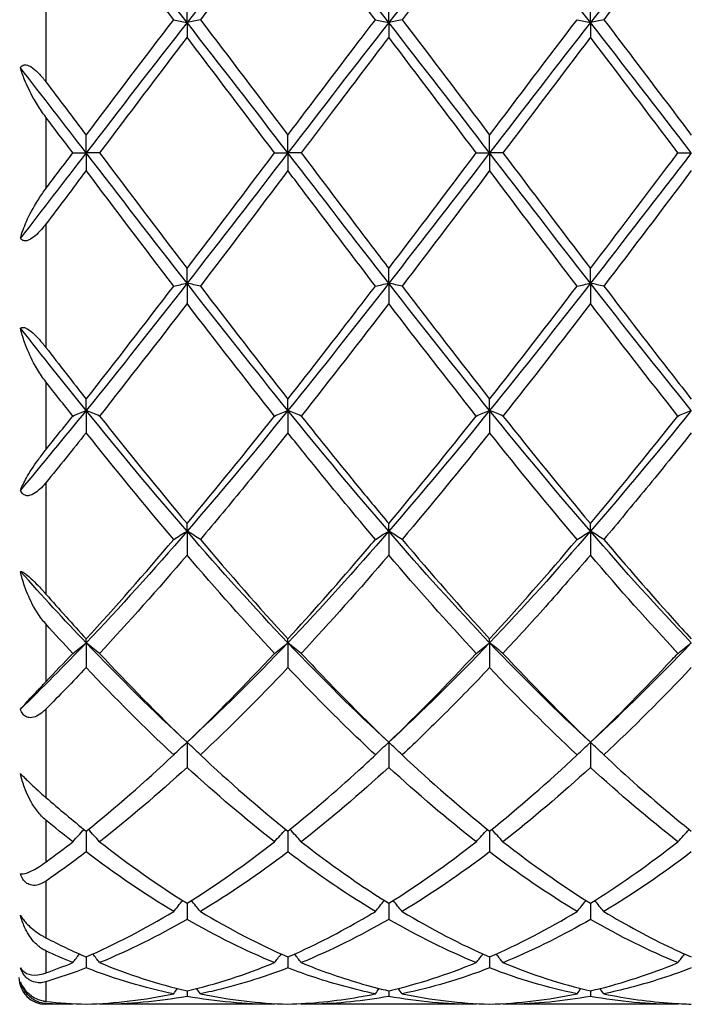
# Model space of a CAD drawing. Units: millimetres. Extents: x 27 to 963, y 27 to 673.
# Drawn here: x 449 to 456, y 475 to 486 of the extents above; entities that cross this region are included whole.
import ezdxf

# ---------------------------------------------------------------- set-up
doc = ezdxf.new("R2010")
doc.units = ezdxf.units.MM
doc.header["$LTSCALE"] = 3.333333
doc.layers.add('Visible (ISO)', color=7, linetype='Continuous', lineweight=25, true_color=0x00003f)
doc.layers.add('Visible Narrow (ISO)', color=7, linetype='Continuous', lineweight=25, true_color=0x00003f)

msp = doc.modelspace()

# ---------------------------------------------------------------- linework, layer by layer
at = {"layer": 'Visible (ISO)'}
for p, q in [((450.489, 486.223), (450.489, 486.449)), ((452.739, 486.223), (452.739, 486.449)), ((454.989, 486.223), (454.989, 486.449)), ((450.489, 486.223), (450.489, 486.058)), ((452.739, 486.223), (452.739, 486.058)), ((454.989, 486.223), (454.989, 486.058)), ((449.364, 484.768), (449.364, 484.966)), ((451.614, 484.768), (451.614, 484.966)), ((453.864, 484.768), (453.864, 484.966)), ((449.215, 484.768), (449.364, 484.768)), ((449.513, 484.768), (449.364, 484.768)), ((449.364, 484.768), (449.364, 484.57)), ((451.465, 484.768), (451.614, 484.768)), ((451.763, 484.768), (451.614, 484.768)), ((451.614, 484.768), (451.614, 484.57)), ((453.715, 484.768), (453.864, 484.768)), ((454.013, 484.768), (453.864, 484.768)), ((453.864, 484.768), (453.864, 484.57)), ((455.965, 484.768), (456.114, 484.768)), ((450.489, 483.313), (450.489, 483.478)), ((452.739, 483.313), (452.739, 483.478)), ((454.989, 483.313), (454.989, 483.478)), ((450.489, 483.313), (450.489, 483.087)), ((452.739, 483.313), (452.739, 483.087)), ((454.989, 483.313), (454.989, 483.087)), ((449.364, 481.894), (449.364, 482.021)), ((451.614, 481.894), (451.614, 482.021)), ((453.864, 481.894), (453.864, 482.021)), ((449.364, 481.894), (449.364, 481.645)), ((451.614, 481.894), (451.614, 481.645)), ((453.864, 481.894), (453.864, 481.645)), ((450.489, 480.546), (450.489, 480.632)), ((450.489, 480.546), (450.489, 480.28)), ((452.739, 480.546), (452.739, 480.632)), ((452.739, 480.546), (452.739, 480.28)), ((454.989, 480.546), (454.989, 480.632)), ((454.989, 480.546), (454.989, 480.28)), ((449.364, 479.302), (449.364, 479.345)), ((451.614, 479.302), (451.614, 479.345)), ((453.864, 479.302), (453.864, 479.345)), ((449.364, 479.302), (449.364, 479.025)), ((451.614, 479.302), (451.614, 479.025)), ((453.864, 479.302), (453.864, 479.025)), ((450.489, 478.192), (450.489, 477.912)), ((452.739, 478.192), (452.739, 477.912)), ((454.989, 478.192), (454.989, 477.912)), ((449.364, 477.2), (449.364, 476.968)), ((451.614, 477.2), (451.614, 476.968)), ((453.864, 477.2), (453.864, 476.968)), ((450.489, 476.395), (450.489, 476.215)), ((452.739, 476.395), (452.739, 476.215)), ((454.989, 476.395), (454.989, 476.215)), ((449.364, 475.796), (449.364, 475.674)), ((451.614, 475.796), (451.614, 475.674)), ((453.864, 475.796), (453.864, 475.674)), ((450.489, 475.418), (450.489, 475.356)), ((452.739, 475.418), (452.739, 475.356)), ((454.989, 475.418), (454.989, 475.356)), ((449.215, 475.268), (448.914, 475.268)), ((451.465, 475.268), (449.513, 475.268)), ((453.715, 475.268), (451.763, 475.268)), ((455.965, 475.268), (454.013, 475.268))]:
    msp.add_line(p, q, dxfattribs=at)
msp.add_arc((448.914, 475.568), 0.3, 180, 270, dxfattribs=at)
for points in [[(450.489, 486.223), (450.114, 486.704), (449.739, 487.179), (449.364, 487.642)], [(451.614, 487.642), (451.239, 487.179), (450.864, 486.704), (450.489, 486.223)], [(452.739, 486.223), (452.364, 486.704), (451.989, 487.179), (451.614, 487.642)], [(453.864, 487.642), (453.489, 487.179), (453.114, 486.704), (452.739, 486.223)], [(454.989, 486.223), (454.614, 486.704), (454.239, 487.179), (453.864, 487.642)], [(456.114, 487.642), (455.739, 487.179), (455.364, 486.704), (454.989, 486.223)], [(450.34, 486.254), (450.015, 486.68), (449.69, 487.101), (449.364, 487.515)], [(451.614, 487.515), (451.288, 487.101), (450.963, 486.68), (450.638, 486.254)], [(456.114, 487.515), (455.789, 487.102), (455.464, 486.681), (455.138, 486.254)], [(449.364, 484.966), (449.69, 485.398), (450.015, 485.829), (450.34, 486.254)], [(450.34, 486.254), (450.388, 486.244), (450.438, 486.233), (450.489, 486.223)], [(450.638, 486.254), (450.589, 486.244), (450.54, 486.233), (450.489, 486.223)], [(450.638, 486.254), (450.963, 485.828), (451.288, 485.398), (451.614, 484.966)], [(452.59, 486.254), (452.638, 486.244), (452.688, 486.233), (452.739, 486.223)], [(452.888, 486.254), (452.839, 486.244), (452.79, 486.233), (452.739, 486.223)], [(452.888, 486.254), (453.214, 485.827), (453.539, 485.397), (453.864, 484.966)], [(453.864, 484.966), (454.189, 485.397), (454.514, 485.828), (454.84, 486.254)], [(454.84, 486.254), (454.888, 486.244), (454.938, 486.233), (454.989, 486.223)], [(455.138, 486.254), (455.089, 486.244), (455.04, 486.233), (454.989, 486.223)], [(450.489, 486.223), (450.114, 485.742), (449.739, 485.255), (449.364, 484.768)], [(451.614, 484.768), (451.239, 485.255), (450.864, 485.742), (450.489, 486.223)], [(452.739, 486.223), (452.364, 485.742), (451.989, 485.255), (451.614, 484.768)], [(453.864, 484.768), (453.489, 485.255), (453.114, 485.742), (452.739, 486.223)], [(454.989, 486.223), (454.614, 485.742), (454.239, 485.255), (453.864, 484.768)], [(456.114, 484.768), (455.739, 485.255), (455.364, 485.742), (454.989, 486.223)], [(450.489, 486.058), (450.164, 485.631), (449.839, 485.2), (449.513, 484.768)], [(451.465, 484.768), (451.139, 485.2), (450.814, 485.631), (450.489, 486.058)], [(453.715, 484.768), (453.389, 485.199), (453.064, 485.631), (452.739, 486.058)], [(454.989, 486.058), (454.664, 485.631), (454.339, 485.2), (454.013, 484.768)], [(455.965, 484.768), (455.64, 485.198), (455.315, 485.63), (454.989, 486.058)], [(449.364, 484.768), (449.119, 485.085), (448.875, 485.402), (448.631, 485.718)], [(448.914, 485.562), (449.064, 485.363), (449.214, 485.165), (449.364, 484.966)], [(449.215, 484.768), (449.114, 484.901), (449.014, 485.034), (448.914, 485.167)], [(449.364, 484.768), (449.119, 484.451), (448.875, 484.134), (448.631, 483.818)], [(448.914, 484.369), (449.014, 484.502), (449.114, 484.635), (449.215, 484.768)], [(450.489, 483.313), (450.114, 483.794), (449.739, 484.281), (449.364, 484.768)], [(449.513, 484.768), (449.839, 484.336), (450.164, 483.905), (450.489, 483.478)], [(451.614, 484.768), (451.239, 484.281), (450.864, 483.794), (450.489, 483.313)], [(450.489, 483.478), (450.814, 483.905), (451.139, 484.336), (451.465, 484.768)], [(452.739, 483.313), (452.364, 483.794), (451.989, 484.281), (451.614, 484.768)], [(453.864, 484.768), (453.489, 484.281), (453.114, 483.794), (452.739, 483.313)], [(452.739, 483.478), (453.065, 483.906), (453.39, 484.337), (453.715, 484.768)], [(454.989, 483.313), (454.614, 483.794), (454.239, 484.281), (453.864, 484.768)], [(454.013, 484.768), (454.338, 484.337), (454.663, 483.906), (454.989, 483.478)], [(456.114, 484.768), (455.739, 484.281), (455.364, 483.794), (454.989, 483.313)], [(449.364, 484.57), (449.214, 484.371), (449.064, 484.173), (448.914, 483.974)], [(450.34, 483.282), (450.015, 483.708), (449.69, 484.138), (449.364, 484.57)], [(451.614, 484.57), (451.288, 484.138), (450.963, 483.707), (450.638, 483.282)], [(453.864, 484.57), (453.539, 484.139), (453.214, 483.709), (452.888, 483.282)], [(454.84, 483.282), (454.513, 483.709), (454.188, 484.14), (453.864, 484.57)], [(456.114, 484.57), (455.788, 484.138), (455.463, 483.708), (455.138, 483.282)], [(450.489, 483.313), (450.114, 482.832), (449.739, 482.357), (449.364, 481.894)], [(449.364, 482.021), (449.69, 482.435), (450.015, 482.856), (450.34, 483.282)], [(450.34, 483.282), (450.388, 483.292), (450.438, 483.303), (450.489, 483.313)], [(450.638, 483.282), (450.589, 483.292), (450.54, 483.303), (450.489, 483.313)], [(451.614, 481.894), (451.239, 482.357), (450.864, 482.832), (450.489, 483.313)], [(450.638, 483.282), (450.963, 482.856), (451.288, 482.435), (451.614, 482.021)], [(452.739, 483.313), (452.364, 482.832), (451.989, 482.357), (451.614, 481.894)], [(452.59, 483.282), (452.638, 483.292), (452.688, 483.303), (452.739, 483.313)], [(452.888, 483.282), (452.839, 483.292), (452.79, 483.303), (452.739, 483.313)], [(453.864, 481.894), (453.489, 482.357), (453.114, 482.832), (452.739, 483.313)], [(452.888, 483.282), (453.214, 482.855), (453.539, 482.434), (453.864, 482.021)], [(454.989, 483.313), (454.614, 482.832), (454.239, 482.357), (453.864, 481.894)], [(453.864, 482.021), (454.189, 482.434), (454.514, 482.855), (454.84, 483.282)], [(454.84, 483.282), (454.888, 483.292), (454.938, 483.303), (454.989, 483.313)], [(455.138, 483.282), (455.089, 483.292), (455.04, 483.303), (454.989, 483.313)], [(456.114, 481.894), (455.739, 482.357), (455.364, 482.832), (454.989, 483.313)], [(450.489, 483.087), (450.163, 482.662), (449.838, 482.243), (449.513, 481.832)], [(451.465, 481.832), (451.139, 482.243), (450.814, 482.663), (450.489, 483.087)], [(452.739, 483.087), (452.414, 482.663), (452.089, 482.244), (451.763, 481.832)], [(453.715, 481.832), (453.389, 482.243), (453.064, 482.662), (452.739, 483.087)], [(454.989, 483.087), (454.663, 482.661), (454.338, 482.242), (454.013, 481.832)], [(455.965, 481.832), (455.64, 482.242), (455.315, 482.661), (454.989, 483.087)], [(449.364, 481.894), (449.119, 482.196), (448.875, 482.503), (448.631, 482.813)], [(448.914, 482.598), (449.064, 482.404), (449.214, 482.211), (449.364, 482.021)], [(449.215, 481.832), (449.114, 481.959), (449.014, 482.086), (448.914, 482.214)], [(449.364, 481.894), (449.119, 481.593), (448.875, 481.296), (448.631, 481.006)], [(449.215, 481.832), (449.263, 481.853), (449.313, 481.874), (449.364, 481.894)], [(449.513, 481.832), (449.464, 481.853), (449.415, 481.874), (449.364, 481.894)], [(450.489, 480.546), (450.114, 480.98), (449.739, 481.431), (449.364, 481.894)], [(451.614, 481.894), (451.239, 481.431), (450.864, 480.98), (450.489, 480.546)], [(451.465, 481.832), (451.513, 481.853), (451.563, 481.874), (451.614, 481.894)], [(451.763, 481.832), (451.714, 481.853), (451.665, 481.874), (451.614, 481.894)], [(452.739, 480.546), (452.364, 480.98), (451.989, 481.431), (451.614, 481.894)], [(453.864, 481.894), (453.489, 481.431), (453.114, 480.98), (452.739, 480.546)], [(453.715, 481.832), (453.763, 481.853), (453.813, 481.874), (453.864, 481.894)], [(454.013, 481.832), (453.964, 481.853), (453.915, 481.874), (453.864, 481.894)], [(454.989, 480.546), (454.614, 480.98), (454.239, 481.431), (453.864, 481.894)], [(456.114, 481.894), (455.739, 481.431), (455.364, 480.98), (454.989, 480.546)], [(455.965, 481.832), (456.013, 481.853), (456.063, 481.874), (456.114, 481.894)], [(448.914, 481.456), (449.014, 481.58), (449.114, 481.706), (449.215, 481.832)], [(449.513, 481.832), (449.839, 481.421), (450.164, 481.02), (450.489, 480.632)], [(450.489, 480.632), (450.814, 481.021), (451.139, 481.422), (451.465, 481.832)], [(452.739, 480.632), (453.065, 481.022), (453.39, 481.423), (453.715, 481.832)], [(454.013, 481.832), (454.338, 481.422), (454.663, 481.021), (454.989, 480.632)], [(449.364, 481.645), (449.214, 481.457), (449.064, 481.271), (448.914, 481.088)], [(450.34, 480.455), (450.015, 480.839), (449.69, 481.237), (449.364, 481.645)], [(453.864, 481.645), (453.538, 481.237), (453.213, 480.839), (452.888, 480.455)], [(454.84, 480.455), (454.513, 480.841), (454.188, 481.238), (453.864, 481.645)], [(450.489, 480.546), (450.114, 480.112), (449.739, 479.696), (449.364, 479.302)], [(450.34, 480.455), (450.388, 480.486), (450.438, 480.516), (450.489, 480.546)], [(450.638, 480.455), (450.589, 480.486), (450.54, 480.516), (450.489, 480.546)], [(451.614, 479.302), (451.239, 479.696), (450.864, 480.112), (450.489, 480.546)], [(452.739, 480.546), (452.364, 480.112), (451.989, 479.696), (451.614, 479.302)], [(452.59, 480.455), (452.638, 480.486), (452.688, 480.516), (452.739, 480.546)], [(452.888, 480.455), (452.839, 480.486), (452.79, 480.516), (452.739, 480.546)], [(453.864, 479.302), (453.489, 479.696), (453.114, 480.112), (452.739, 480.546)], [(454.989, 480.546), (454.614, 480.112), (454.239, 479.696), (453.864, 479.302)], [(454.84, 480.455), (454.888, 480.486), (454.938, 480.516), (454.989, 480.546)], [(455.138, 480.455), (455.089, 480.486), (455.04, 480.516), (454.989, 480.546)], [(456.114, 479.302), (455.739, 479.696), (455.364, 480.112), (454.989, 480.546)], [(449.364, 479.345), (449.69, 479.7), (450.015, 480.071), (450.34, 480.455)], [(450.638, 480.455), (450.963, 480.071), (451.288, 479.7), (451.614, 479.345)], [(452.888, 480.455), (453.214, 480.07), (453.539, 479.699), (453.864, 479.345)], [(453.864, 479.345), (454.189, 479.7), (454.514, 480.07), (454.84, 480.455)], [(450.489, 480.28), (450.164, 479.9), (449.839, 479.534), (449.513, 479.184)], [(451.465, 479.184), (451.139, 479.534), (450.814, 479.9), (450.489, 480.28)], [(452.739, 480.28), (452.413, 479.899), (452.088, 479.533), (451.763, 479.184)], [(453.715, 479.184), (453.389, 479.533), (453.064, 479.899), (452.739, 480.28)], [(455.965, 479.184), (455.64, 479.532), (455.315, 479.898), (454.989, 480.28)], [(449.364, 479.302), (449.119, 479.558), (448.875, 479.824), (448.631, 480.099)], [(448.914, 479.846), (449.064, 479.675), (449.214, 479.509), (449.364, 479.345)], [(449.215, 479.184), (449.114, 479.292), (449.014, 479.401), (448.914, 479.512)], [(449.364, 479.302), (449.119, 479.045), (448.875, 478.798), (448.631, 478.562)], [(449.215, 479.184), (449.263, 479.224), (449.313, 479.263), (449.364, 479.302)], [(449.513, 479.184), (449.464, 479.224), (449.415, 479.263), (449.364, 479.302)], [(450.489, 478.192), (450.114, 478.536), (449.739, 478.908), (449.364, 479.302)], [(451.614, 479.302), (451.239, 478.908), (450.864, 478.536), (450.489, 478.192)], [(451.465, 479.184), (451.513, 479.224), (451.563, 479.263), (451.614, 479.302)], [(451.763, 479.184), (451.714, 479.224), (451.665, 479.263), (451.614, 479.302)], [(452.739, 478.192), (452.364, 478.536), (451.989, 478.908), (451.614, 479.302)], [(453.864, 479.302), (453.489, 478.908), (453.114, 478.536), (452.739, 478.192)], [(453.715, 479.184), (453.763, 479.224), (453.813, 479.263), (453.864, 479.302)], [(454.013, 479.184), (453.964, 479.224), (453.915, 479.263), (453.864, 479.302)], [(454.989, 478.192), (454.614, 478.536), (454.239, 478.908), (453.864, 479.302)], [(456.114, 479.302), (455.739, 478.908), (455.364, 478.536), (454.989, 478.192)], [(455.965, 479.184), (456.013, 479.224), (456.063, 479.263), (456.114, 479.302)], [(448.914, 478.866), (449.014, 478.971), (449.114, 479.077), (449.215, 479.184)], [(449.513, 479.184), (449.839, 478.834), (450.164, 478.503), (450.489, 478.192)], [(450.489, 478.192), (450.814, 478.503), (451.139, 478.834), (451.465, 479.184)], [(452.739, 478.192), (453.065, 478.504), (453.39, 478.836), (453.715, 479.184)], [(454.013, 479.184), (454.338, 478.835), (454.663, 478.504), (454.989, 478.192)], [(449.364, 479.025), (449.214, 478.867), (449.064, 478.712), (448.914, 478.561)], [(450.34, 478.051), (450.015, 478.355), (449.69, 478.681), (449.364, 479.025)], [(451.614, 479.025), (451.288, 478.681), (450.963, 478.355), (450.638, 478.051)], [(454.84, 478.051), (454.513, 478.356), (454.188, 478.682), (453.864, 479.025)], [(456.114, 479.025), (455.789, 478.682), (455.464, 478.356), (455.138, 478.051)], [(450.34, 478.051), (450.388, 478.098), (450.438, 478.145), (450.489, 478.192)], [(450.638, 478.051), (450.589, 478.098), (450.54, 478.145), (450.489, 478.192)], [(452.59, 478.051), (452.638, 478.098), (452.688, 478.145), (452.739, 478.192)], [(452.888, 478.051), (452.839, 478.098), (452.79, 478.145), (452.739, 478.192)], [(454.84, 478.051), (454.888, 478.098), (454.938, 478.145), (454.989, 478.192)], [(455.138, 478.051), (455.089, 478.098), (455.04, 478.145), (454.989, 478.192)], [(449.364, 477.2), (449.69, 477.462), (450.015, 477.746), (450.34, 478.051)], [(450.638, 478.051), (450.963, 477.746), (451.288, 477.462), (451.614, 477.2)], [(452.888, 478.051), (453.214, 477.745), (453.539, 477.461), (453.864, 477.2)], [(453.864, 477.2), (454.189, 477.461), (454.514, 477.745), (454.84, 478.051)], [(450.489, 477.912), (450.164, 477.614), (449.839, 477.336), (449.513, 477.082)], [(451.465, 477.082), (451.139, 477.336), (450.814, 477.614), (450.489, 477.912)], [(452.739, 477.912), (452.413, 477.613), (452.088, 477.336), (451.763, 477.082)], [(453.715, 477.082), (453.389, 477.336), (453.064, 477.613), (452.739, 477.912)], [(454.989, 477.912), (454.664, 477.614), (454.339, 477.336), (454.013, 477.082)], [(455.965, 477.082), (455.64, 477.335), (455.315, 477.612), (454.989, 477.912)], [(448.914, 477.576), (449.064, 477.446), (449.214, 477.321), (449.364, 477.2)], [(449.215, 477.082), (449.114, 477.161), (449.014, 477.241), (448.914, 477.324)], [(449.215, 477.082), (449.256, 477.128), (449.298, 477.174), (449.34, 477.219)], [(449.513, 477.082), (449.472, 477.128), (449.43, 477.174), (449.387, 477.219)], [(451.465, 477.082), (451.506, 477.128), (451.548, 477.174), (451.59, 477.219)], [(451.763, 477.082), (451.722, 477.128), (451.68, 477.174), (451.637, 477.219)], [(453.715, 477.082), (453.756, 477.128), (453.798, 477.174), (453.84, 477.219)], [(454.013, 477.082), (453.972, 477.128), (453.93, 477.174), (453.887, 477.219)], [(455.965, 477.082), (456.006, 477.128), (456.048, 477.174), (456.09, 477.219)], [(448.914, 476.855), (449.014, 476.928), (449.114, 477.004), (449.215, 477.082)], [(449.513, 477.082), (449.839, 476.828), (450.164, 476.599), (450.489, 476.395)], [(450.489, 476.395), (450.814, 476.599), (451.139, 476.828), (451.465, 477.082)], [(452.739, 476.395), (453.065, 476.599), (453.39, 476.829), (453.715, 477.082)], [(454.013, 477.082), (454.338, 476.829), (454.663, 476.599), (454.989, 476.395)], [(449.364, 476.968), (449.214, 476.854), (449.064, 476.746), (448.914, 476.643)], [(450.34, 476.304), (450.015, 476.499), (449.69, 476.721), (449.364, 476.968)], [(451.614, 476.968), (451.288, 476.721), (450.963, 476.499), (450.638, 476.304)], [(453.864, 476.968), (453.539, 476.722), (453.214, 476.5), (452.888, 476.304)], [(454.84, 476.304), (454.513, 476.5), (454.188, 476.722), (453.864, 476.968)], [(456.114, 476.968), (455.788, 476.721), (455.463, 476.499), (455.138, 476.304)], [(450.34, 476.304), (450.373, 476.344), (450.406, 476.385), (450.441, 476.426)], [(450.638, 476.304), (450.605, 476.344), (450.571, 476.385), (450.537, 476.426)], [(452.59, 476.304), (452.623, 476.344), (452.656, 476.385), (452.691, 476.426)], [(452.888, 476.304), (452.855, 476.344), (452.821, 476.385), (452.787, 476.426)], [(454.84, 476.304), (454.873, 476.344), (454.906, 476.385), (454.941, 476.426)], [(455.138, 476.304), (455.105, 476.344), (455.071, 476.385), (455.037, 476.426)], [(449.364, 475.796), (449.689, 475.938), (450.014, 476.108), (450.34, 476.304)], [(450.638, 476.304), (450.963, 476.108), (451.288, 475.938), (451.614, 475.796)], [(452.888, 476.304), (453.214, 476.107), (453.539, 475.938), (453.864, 475.796)], [(453.864, 475.796), (454.189, 475.938), (454.514, 476.107), (454.84, 476.304)], [(450.489, 476.215), (450.163, 476.028), (449.838, 475.866), (449.513, 475.733)], [(451.465, 475.733), (451.139, 475.867), (450.814, 476.028), (450.489, 476.215)], [(452.739, 476.215), (452.413, 476.028), (452.088, 475.866), (451.763, 475.733)], [(453.715, 475.733), (453.389, 475.866), (453.064, 476.028), (452.739, 476.215)], [(455.965, 475.733), (455.64, 475.866), (455.315, 476.027), (454.989, 476.215)], [(448.914, 476.01), (449.064, 475.933), (449.214, 475.861), (449.364, 475.796)], [(449.215, 475.733), (449.114, 475.774), (449.014, 475.818), (448.914, 475.864)], [(449.215, 475.733), (449.239, 475.765), (449.264, 475.797), (449.289, 475.829)], [(449.513, 475.733), (449.488, 475.765), (449.464, 475.797), (449.439, 475.829)], [(451.465, 475.733), (451.489, 475.765), (451.514, 475.797), (451.539, 475.829)], [(451.763, 475.733), (451.738, 475.765), (451.714, 475.797), (451.689, 475.829)], [(453.715, 475.733), (453.739, 475.765), (453.764, 475.797), (453.789, 475.829)], [(454.013, 475.733), (453.988, 475.765), (453.964, 475.797), (453.939, 475.829)], [(455.965, 475.733), (455.989, 475.765), (456.014, 475.797), (456.039, 475.829)], [(448.914, 475.618), (449.014, 475.654), (449.114, 475.692), (449.215, 475.733)], [(449.513, 475.733), (449.839, 475.599), (450.164, 475.494), (450.489, 475.418)], [(450.489, 475.418), (450.814, 475.494), (451.139, 475.6), (451.465, 475.733)], [(452.739, 475.418), (453.065, 475.495), (453.39, 475.6), (453.715, 475.733)], [(454.013, 475.733), (454.338, 475.6), (454.663, 475.494), (454.989, 475.418)], [(449.364, 475.674), (449.214, 475.616), (449.064, 475.565), (448.914, 475.519)], [(450.34, 475.385), (450.015, 475.452), (449.69, 475.549), (449.364, 475.674)], [(453.864, 475.674), (453.539, 475.549), (453.214, 475.453), (452.888, 475.385)], [(454.84, 475.385), (454.513, 475.453), (454.188, 475.549), (453.864, 475.674)], [(449.364, 475.27), (449.69, 475.279), (450.015, 475.318), (450.34, 475.385)], [(450.34, 475.385), (450.354, 475.405), (450.368, 475.424), (450.383, 475.444)], [(450.638, 475.385), (450.624, 475.405), (450.609, 475.424), (450.595, 475.444)], [(450.638, 475.385), (450.963, 475.318), (451.288, 475.279), (451.614, 475.27)], [(452.59, 475.385), (452.604, 475.405), (452.618, 475.424), (452.633, 475.444)], [(452.888, 475.385), (452.874, 475.405), (452.859, 475.424), (452.845, 475.444)], [(452.888, 475.385), (453.214, 475.317), (453.539, 475.279), (453.864, 475.27)], [(453.864, 475.27), (454.189, 475.279), (454.514, 475.317), (454.84, 475.385)], [(454.84, 475.385), (454.854, 475.405), (454.868, 475.424), (454.883, 475.444)], [(455.138, 475.385), (455.124, 475.405), (455.109, 475.424), (455.095, 475.444)], [(448.914, 475.301), (449.064, 475.285), (449.214, 475.274), (449.364, 475.27)], [(449.215, 475.268), (449.114, 475.268), (449.014, 475.271), (448.914, 475.276)], [(449.215, 475.268), (449.216, 475.271), (449.218, 475.273), (449.22, 475.276)], [(449.513, 475.268), (449.511, 475.271), (449.509, 475.273), (449.507, 475.276)], [(450.489, 475.356), (450.164, 475.298), (449.839, 475.268), (449.513, 475.268)], [(451.465, 475.268), (451.139, 475.268), (450.814, 475.298), (450.489, 475.356)], [(451.465, 475.268), (451.466, 475.271), (451.468, 475.273), (451.47, 475.276)], [(451.763, 475.268), (451.761, 475.271), (451.759, 475.273), (451.757, 475.276)], [(453.715, 475.268), (453.389, 475.268), (453.064, 475.297), (452.739, 475.356)], [(453.715, 475.268), (453.716, 475.271), (453.718, 475.273), (453.72, 475.276)], [(454.013, 475.268), (454.011, 475.271), (454.009, 475.273), (454.007, 475.276)], [(455.965, 475.268), (455.64, 475.268), (455.315, 475.297), (454.989, 475.356)], [(455.965, 475.268), (455.966, 475.271), (455.968, 475.273), (455.97, 475.276)]]:
    msp.add_open_spline(points, degree=3, dxfattribs=at)
for points, knots in [([(452.59, 486.254), (452.366, 486.547), (452.142, 486.839), (451.816, 487.257), (451.715, 487.387), (451.614, 487.515)], [49.3664715, 49.3664715, 49.3664715, 49.3664715, 49.4784063, 49.4784063, 49.5288477, 49.5288477, 49.5288477, 49.5288477]), ([(453.864, 487.515), (453.657, 487.253), (453.451, 486.987), (453.125, 486.564), (453.006, 486.409), (452.888, 486.254)], [2.2289865, 2.2289865, 2.2289865, 2.2289865, 2.3322703, 2.3322703, 2.3913657, 2.3913657, 2.3913657, 2.3913657]), ([(451.614, 484.966), (451.877, 485.316), (452.142, 485.665), (452.468, 486.094), (452.529, 486.174), (452.59, 486.254)], [0.4510032, 0.4510032, 0.4510032, 0.4510032, 0.5830676, 0.5830676, 0.6134927, 0.6134927, 0.6134927, 0.6134927]), ([(455.138, 486.254), (455.391, 485.922), (455.645, 485.587), (455.971, 485.156), (456.042, 485.061), (456.114, 484.966)], [1.0393231, 1.0393231, 1.0393231, 1.0393231, 1.1661352, 1.1661352, 1.2017941, 1.2017941, 1.2017941, 1.2017941]), ([(452.739, 486.058), (452.532, 485.787), (452.326, 485.514), (452, 485.082), (451.881, 484.925), (451.763, 484.768)], [2.2289865, 2.2289865, 2.2289865, 2.2289865, 2.3322703, 2.3322703, 2.3913923, 2.3913923, 2.3913923, 2.3913923]), ([(448.631, 485.718), (448.638, 485.73), (448.647, 485.74), (448.67, 485.75), (448.682, 485.751), (448.713, 485.746), (448.732, 485.738), (448.774, 485.712), (448.8, 485.69), (448.847, 485.643), (448.865, 485.622), (448.886, 485.597), (448.889, 485.594), (448.898, 485.582), (448.905, 485.574), (448.912, 485.565), (448.912, 485.564), (448.913, 485.563), (448.913, 485.563), (448.914, 485.562), (448.914, 485.562), (448.914, 485.562), (448.914, 485.562), (448.914, 485.562)], [0, 0, 0, 0, 0.00693991, 0.00693991, 0.01310866, 0.01310866, 0.02070636, 0.02070636, 0.03067251, 0.03067251, 0.03751596, 0.03751596, 0.03868643, 0.03868643, 0.04123234, 0.04123234, 0.04149547, 0.04149547, 0.04154368, 0.04154368, 0.04156577, 0.04156577, 0.04158255, 0.04158255, 0.04158255, 0.04158255]), ([(448.914, 485.167), (448.914, 485.167), (448.914, 485.167), (448.914, 485.167), (448.913, 485.167), (448.913, 485.168), (448.913, 485.168), (448.897, 485.189), (448.881, 485.211), (448.834, 485.28), (448.805, 485.329), (448.738, 485.446), (448.704, 485.517), (448.658, 485.63), (448.642, 485.676), (448.631, 485.718)], [0.0000014, 0.0000014, 0.0000014, 0.0000014, 0.00002483, 0.00002483, 0.00005952, 0.00005952, 0.00014297, 0.00014297, 0.00819484, 0.00819484, 0.02531116, 0.02531116, 0.05042134, 0.05042134, 0.06742679, 0.06742679, 0.06742679, 0.06742679]), ([(451.763, 484.768), (451.977, 484.484), (452.191, 484.2), (452.517, 483.769), (452.628, 483.623), (452.739, 483.478)], [0.4759133, 0.4759133, 0.4759133, 0.4759133, 0.5830676, 0.5830676, 0.6383331, 0.6383331, 0.6383331, 0.6383331]), ([(454.989, 483.478), (455.292, 483.876), (455.595, 484.278), (455.921, 484.71), (455.943, 484.739), (455.965, 484.768)], [1.0143993, 1.0143993, 1.0143993, 1.0143993, 1.1661352, 1.1661352, 1.1769756, 1.1769756, 1.1769756, 1.1769756]), ([(452.59, 483.282), (452.366, 483.575), (452.142, 483.871), (451.816, 484.302), (451.715, 484.436), (451.614, 484.57)], [49.3664715, 49.3664715, 49.3664715, 49.3664715, 49.4784063, 49.4784063, 49.5288477, 49.5288477, 49.5288477, 49.5288477]), ([(448.631, 483.818), (448.646, 483.876), (448.67, 483.939), (448.732, 484.079), (448.775, 484.16), (448.85, 484.279), (448.878, 484.321), (448.908, 484.361), (448.908, 484.362), (448.91, 484.365), (448.912, 484.366), (448.913, 484.368), (448.913, 484.369), (448.913, 484.369), (448.914, 484.369), (448.914, 484.369), (448.914, 484.369), (448.914, 484.369), (448.914, 484.369), (448.914, 484.369)], [0, 0, 0, 0, 0.02308966, 0.02308966, 0.05123475, 0.05123475, 0.06606197, 0.06606197, 0.06639521, 0.06639521, 0.06704916, 0.06704916, 0.06712987, 0.06712987, 0.06716384, 0.06716384, 0.06718039, 0.06718039, 0.06718917, 0.06718917, 0.06718917, 0.06718917]), ([(448.914, 483.974), (448.914, 483.974), (448.914, 483.974), (448.914, 483.974), (448.914, 483.974), (448.913, 483.974), (448.913, 483.973), (448.912, 483.972), (448.911, 483.97), (448.9, 483.956), (448.89, 483.944), (448.859, 483.906), (448.836, 483.881), (448.789, 483.837), (448.765, 483.818), (448.724, 483.795), (448.707, 483.788), (448.679, 483.785), (448.668, 483.787), (448.646, 483.797), (448.638, 483.806), (448.631, 483.818)], [0.00000642, 0.00000642, 0.00000642, 0.00000642, 0.00002425, 0.00002425, 0.00005575, 0.00005575, 0.00012095, 0.00012095, 0.00073886, 0.00073886, 0.00534684, 0.00534684, 0.01567376, 0.01567376, 0.02562319, 0.02562319, 0.03267508, 0.03267508, 0.03841414, 0.03841414, 0.04518146, 0.04518146, 0.04518146, 0.04518146]), ([(451.614, 482.021), (451.877, 482.356), (452.142, 482.697), (452.468, 483.122), (452.529, 483.202), (452.59, 483.282)], [0.4510032, 0.4510032, 0.4510032, 0.4510032, 0.5830676, 0.5830676, 0.6134927, 0.6134927, 0.6134927, 0.6134927]), ([(455.138, 483.282), (455.391, 482.95), (455.645, 482.621), (455.971, 482.203), (456.042, 482.112), (456.114, 482.021)], [1.0393231, 1.0393231, 1.0393231, 1.0393231, 1.1661352, 1.1661352, 1.2017941, 1.2017941, 1.2017941, 1.2017941]), ([(448.631, 482.813), (448.638, 482.819), (448.647, 482.822), (448.67, 482.821), (448.682, 482.817), (448.713, 482.802), (448.732, 482.789), (448.774, 482.755), (448.8, 482.73), (448.847, 482.679), (448.865, 482.658), (448.886, 482.633), (448.889, 482.629), (448.898, 482.617), (448.905, 482.609), (448.912, 482.6), (448.912, 482.599), (448.913, 482.598), (448.913, 482.598), (448.914, 482.598), (448.914, 482.598), (448.914, 482.598), (448.914, 482.598), (448.914, 482.598)], [0, 0, 0, 0, 0.00693991, 0.00693991, 0.01310866, 0.01310866, 0.02070636, 0.02070636, 0.03067251, 0.03067251, 0.03751596, 0.03751596, 0.03868643, 0.03868643, 0.04123234, 0.04123234, 0.04149547, 0.04149547, 0.04154368, 0.04154368, 0.04156577, 0.04156577, 0.04158255, 0.04158255, 0.04158255, 0.04158255]), ([(448.914, 482.214), (448.914, 482.214), (448.914, 482.214), (448.914, 482.215), (448.913, 482.215), (448.913, 482.215), (448.913, 482.215), (448.897, 482.236), (448.881, 482.258), (448.834, 482.327), (448.805, 482.376), (448.738, 482.501), (448.704, 482.579), (448.658, 482.708), (448.642, 482.761), (448.631, 482.813)], [0.0000014, 0.0000014, 0.0000014, 0.0000014, 0.00002483, 0.00002483, 0.00005981, 0.00005981, 0.00014399, 0.00014399, 0.00819776, 0.00819776, 0.02531673, 0.02531673, 0.05042285, 0.05042285, 0.0674267, 0.0674267, 0.0674267, 0.0674267]), ([(451.763, 481.832), (451.977, 481.562), (452.191, 481.296), (452.517, 480.898), (452.628, 480.765), (452.739, 480.632)], [0.4759133, 0.4759133, 0.4759133, 0.4759133, 0.5830676, 0.5830676, 0.6383331, 0.6383331, 0.6383331, 0.6383331]), ([(454.989, 480.632), (455.292, 480.994), (455.595, 481.367), (455.921, 481.778), (455.943, 481.805), (455.965, 481.832)], [1.0143993, 1.0143993, 1.0143993, 1.0143993, 1.1661352, 1.1661352, 1.1769756, 1.1769756, 1.1769756, 1.1769756]), ([(451.614, 481.645), (451.455, 481.446), (451.296, 481.25), (450.971, 480.852), (450.804, 480.652), (450.638, 480.455)], [2.040138, 2.040138, 2.040138, 2.040138, 2.1193441, 2.1193441, 2.2024116, 2.2024116, 2.2024116, 2.2024116]), ([(452.59, 480.455), (452.366, 480.72), (452.142, 480.991), (451.816, 481.393), (451.715, 481.518), (451.614, 481.645)], [49.3664715, 49.3664715, 49.3664715, 49.3664715, 49.4784063, 49.4784063, 49.5288477, 49.5288477, 49.5288477, 49.5288477]), ([(456.114, 481.645), (455.947, 481.435), (455.779, 481.228), (455.453, 480.831), (455.295, 480.641), (455.138, 480.455)], [1.6655618, 1.6655618, 1.6655618, 1.6655618, 1.7492027, 1.7492027, 1.8279574, 1.8279574, 1.8279574, 1.8279574]), ([(448.631, 481.006), (448.646, 481.045), (448.67, 481.092), (448.732, 481.202), (448.775, 481.269), (448.85, 481.373), (448.878, 481.41), (448.908, 481.448), (448.908, 481.449), (448.91, 481.451), (448.912, 481.453), (448.913, 481.455), (448.913, 481.455), (448.913, 481.455), (448.914, 481.455), (448.914, 481.456), (448.914, 481.456), (448.914, 481.456), (448.914, 481.456), (448.914, 481.456)], [0, 0, 0, 0, 0.02308966, 0.02308966, 0.05123475, 0.05123475, 0.06606197, 0.06606197, 0.06639521, 0.06639521, 0.06704916, 0.06704916, 0.06712987, 0.06712987, 0.06716384, 0.06716384, 0.06718039, 0.06718039, 0.06718917, 0.06718917, 0.06718917, 0.06718917]), ([(448.914, 481.088), (448.914, 481.088), (448.914, 481.088), (448.914, 481.087), (448.914, 481.087), (448.913, 481.087), (448.913, 481.087), (448.912, 481.085), (448.911, 481.084), (448.9, 481.071), (448.89, 481.06), (448.859, 481.026), (448.836, 481.004), (448.789, 480.969), (448.765, 480.955), (448.724, 480.943), (448.707, 480.941), (448.679, 480.948), (448.668, 480.954), (448.646, 480.974), (448.638, 480.989), (448.631, 481.006)], [0.00000642, 0.00000642, 0.00000642, 0.00000642, 0.00002425, 0.00002425, 0.00005548, 0.00005548, 0.00012019, 0.00012019, 0.00071493, 0.00071493, 0.00535788, 0.00535788, 0.0156888, 0.0156888, 0.02563448, 0.02563448, 0.03268328, 0.03268328, 0.0384218, 0.0384218, 0.04518135, 0.04518135, 0.04518135, 0.04518135]), ([(451.614, 479.345), (451.877, 479.633), (452.142, 479.931), (452.468, 480.311), (452.529, 480.383), (452.59, 480.455)], [0.4510032, 0.4510032, 0.4510032, 0.4510032, 0.5830676, 0.5830676, 0.6134927, 0.6134927, 0.6134927, 0.6134927]), ([(455.138, 480.455), (455.391, 480.156), (455.645, 479.864), (455.971, 479.502), (456.042, 479.423), (456.114, 479.345)], [1.0393231, 1.0393231, 1.0393231, 1.0393231, 1.1661352, 1.1661352, 1.2017941, 1.2017941, 1.2017941, 1.2017941]), ([(454.989, 480.28), (454.822, 480.084), (454.654, 479.892), (454.328, 479.526), (454.171, 479.353), (454.013, 479.184)], [1.6655618, 1.6655618, 1.6655618, 1.6655618, 1.7492027, 1.7492027, 1.8279255, 1.8279255, 1.8279255, 1.8279255]), ([(448.914, 479.512), (448.914, 479.512), (448.914, 479.512), (448.914, 479.512), (448.913, 479.512), (448.913, 479.512), (448.913, 479.512), (448.897, 479.531), (448.881, 479.55), (448.834, 479.612), (448.805, 479.658), (448.738, 479.778), (448.704, 479.855), (448.658, 479.988), (448.642, 480.043), (448.631, 480.099)], [0.0000014, 0.0000014, 0.0000014, 0.0000014, 0.00002483, 0.00002483, 0.00005952, 0.00005952, 0.00014297, 0.00014297, 0.00819482, 0.00819482, 0.0253111, 0.0253111, 0.05042121, 0.05042121, 0.06742662, 0.06742662, 0.06742662, 0.06742662]), ([(448.631, 480.099), (448.638, 480.098), (448.647, 480.095), (448.67, 480.082), (448.682, 480.074), (448.713, 480.05), (448.732, 480.034), (448.774, 479.995), (448.8, 479.969), (448.847, 479.92), (448.865, 479.9), (448.886, 479.877), (448.889, 479.874), (448.898, 479.863), (448.905, 479.856), (448.912, 479.848), (448.912, 479.847), (448.913, 479.847), (448.913, 479.846), (448.914, 479.846), (448.914, 479.846), (448.914, 479.846), (448.914, 479.846), (448.914, 479.846)], [0, 0, 0, 0, 0.00693991, 0.00693991, 0.01310866, 0.01310866, 0.02070636, 0.02070636, 0.03067251, 0.03067251, 0.03751596, 0.03751596, 0.03868643, 0.03868643, 0.04123234, 0.04123234, 0.04149547, 0.04149547, 0.04154368, 0.04154368, 0.04156577, 0.04156577, 0.04158255, 0.04158255, 0.04158255, 0.04158255]), ([(451.763, 479.184), (451.977, 478.954), (452.191, 478.732), (452.517, 478.406), (452.628, 478.298), (452.739, 478.192)], [0.4759133, 0.4759133, 0.4759133, 0.4759133, 0.5830676, 0.5830676, 0.6383331, 0.6383331, 0.6383331, 0.6383331]), ([(454.989, 478.192), (455.292, 478.482), (455.595, 478.79), (455.921, 479.138), (455.943, 479.161), (455.965, 479.184)], [1.0143993, 1.0143993, 1.0143993, 1.0143993, 1.1661352, 1.1661352, 1.1769756, 1.1769756, 1.1769756, 1.1769756]), ([(452.59, 478.051), (452.366, 478.26), (452.142, 478.48), (451.816, 478.813), (451.715, 478.918), (451.614, 479.025)], [49.3664715, 49.3664715, 49.3664715, 49.3664715, 49.4784063, 49.4784063, 49.5288477, 49.5288477, 49.5288477, 49.5288477]), ([(453.864, 479.025), (453.697, 478.848), (453.529, 478.676), (453.203, 478.351), (453.046, 478.198), (452.888, 478.051)], [1.6655618, 1.6655618, 1.6655618, 1.6655618, 1.7492027, 1.7492027, 1.8279001, 1.8279001, 1.8279001, 1.8279001]), ([(448.631, 478.562), (448.646, 478.58), (448.67, 478.606), (448.732, 478.674), (448.775, 478.72), (448.85, 478.799), (448.878, 478.829), (448.908, 478.86), (448.908, 478.861), (448.91, 478.863), (448.912, 478.864), (448.913, 478.866), (448.913, 478.866), (448.913, 478.866), (448.914, 478.866), (448.914, 478.866), (448.914, 478.866), (448.914, 478.866), (448.914, 478.866), (448.914, 478.866)], [0, 0, 0, 0, 0.02308966, 0.02308966, 0.05123475, 0.05123475, 0.06606197, 0.06606197, 0.06639521, 0.06639521, 0.06704916, 0.06704916, 0.06712987, 0.06712987, 0.06716384, 0.06716384, 0.06718039, 0.06718039, 0.06718917, 0.06718917, 0.06718917, 0.06718917]), ([(448.914, 478.561), (448.914, 478.561), (448.914, 478.561), (448.914, 478.561), (448.914, 478.561), (448.913, 478.561), (448.913, 478.561), (448.912, 478.559), (448.911, 478.558), (448.9, 478.548), (448.89, 478.539), (448.859, 478.512), (448.836, 478.496), (448.789, 478.473), (448.765, 478.466), (448.724, 478.466), (448.707, 478.469), (448.679, 478.485), (448.668, 478.495), (448.646, 478.523), (448.638, 478.542), (448.631, 478.562)], [0.00000642, 0.00000642, 0.00000642, 0.00000642, 0.00002425, 0.00002425, 0.00005575, 0.00005575, 0.00012095, 0.00012095, 0.00073886, 0.00073886, 0.00534683, 0.00534683, 0.01567373, 0.01567373, 0.02562315, 0.02562315, 0.03267503, 0.03267503, 0.03841409, 0.03841409, 0.0451814, 0.0451814, 0.0451814, 0.0451814]), ([(451.614, 477.2), (451.877, 477.412), (452.142, 477.639), (452.468, 477.937), (452.529, 477.993), (452.59, 478.051)], [0.4510032, 0.4510032, 0.4510032, 0.4510032, 0.5830676, 0.5830676, 0.6134821, 0.6134821, 0.6134821, 0.6134821]), ([(455.138, 478.051), (455.391, 477.813), (455.645, 477.588), (455.971, 477.316), (456.042, 477.258), (456.114, 477.2)], [1.0393231, 1.0393231, 1.0393231, 1.0393231, 1.1661352, 1.1661352, 1.2017941, 1.2017941, 1.2017941, 1.2017941]), ([(448.914, 477.324), (448.914, 477.324), (448.914, 477.324), (448.914, 477.324), (448.913, 477.324), (448.913, 477.324), (448.913, 477.324), (448.897, 477.338), (448.881, 477.352), (448.834, 477.402), (448.805, 477.44), (448.738, 477.543), (448.704, 477.612), (448.658, 477.735), (448.642, 477.788), (448.631, 477.842)], [0.0000014, 0.0000014, 0.0000014, 0.0000014, 0.00002483, 0.00002483, 0.00005952, 0.00005952, 0.00014297, 0.00014297, 0.00819482, 0.00819482, 0.0253111, 0.0253111, 0.05042122, 0.05042122, 0.06742663, 0.06742663, 0.06742663, 0.06742663]), ([(448.631, 477.842), (448.638, 477.834), (448.647, 477.825), (448.67, 477.802), (448.682, 477.79), (448.713, 477.76), (448.732, 477.742), (448.774, 477.702), (448.8, 477.677), (448.847, 477.635), (448.865, 477.618), (448.886, 477.6), (448.889, 477.598), (448.898, 477.589), (448.905, 477.584), (448.912, 477.578), (448.912, 477.577), (448.913, 477.576), (448.913, 477.576), (448.914, 477.576), (448.914, 477.576), (448.914, 477.576), (448.914, 477.576), (448.914, 477.576)], [0, 0, 0, 0, 0.00693991, 0.00693991, 0.01310866, 0.01310866, 0.02070636, 0.02070636, 0.03067251, 0.03067251, 0.03751596, 0.03751596, 0.03868643, 0.03868643, 0.04123234, 0.04123234, 0.04149547, 0.04149547, 0.04154368, 0.04154368, 0.04156577, 0.04156577, 0.04158255, 0.04158255, 0.04158255, 0.04158255]), ([(451.763, 477.082), (451.977, 476.916), (452.191, 476.759), (452.517, 476.537), (452.628, 476.465), (452.739, 476.395)], [0.4759133, 0.4759133, 0.4759133, 0.4759133, 0.5830676, 0.5830676, 0.6383331, 0.6383331, 0.6383331, 0.6383331]), ([(454.989, 476.395), (455.292, 476.585), (455.595, 476.797), (455.921, 477.049), (455.943, 477.065), (455.965, 477.082)], [1.0143993, 1.0143993, 1.0143993, 1.0143993, 1.1661352, 1.1661352, 1.1769756, 1.1769756, 1.1769756, 1.1769756]), ([(452.59, 476.304), (452.366, 476.438), (452.142, 476.586), (451.816, 476.817), (451.715, 476.891), (451.614, 476.968)], [49.3664715, 49.3664715, 49.3664715, 49.3664715, 49.4784063, 49.4784063, 49.5288477, 49.5288477, 49.5288477, 49.5288477]), ([(448.631, 476.725), (448.646, 476.72), (448.67, 476.722), (448.732, 476.743), (448.775, 476.764), (448.85, 476.81), (448.878, 476.828), (448.908, 476.85), (448.908, 476.851), (448.91, 476.852), (448.912, 476.853), (448.913, 476.854), (448.913, 476.854), (448.913, 476.855), (448.914, 476.855), (448.914, 476.855), (448.914, 476.855), (448.914, 476.855), (448.914, 476.855), (448.914, 476.855)], [0, 0, 0, 0, 0.02308966, 0.02308966, 0.05123475, 0.05123475, 0.06606197, 0.06606197, 0.06639521, 0.06639521, 0.06704916, 0.06704916, 0.06712987, 0.06712987, 0.06716384, 0.06716384, 0.06718039, 0.06718039, 0.06718917, 0.06718917, 0.06718917, 0.06718917]), ([(448.914, 476.643), (448.914, 476.643), (448.914, 476.643), (448.914, 476.643), (448.914, 476.642), (448.913, 476.642), (448.913, 476.642), (448.912, 476.641), (448.911, 476.64), (448.9, 476.633), (448.89, 476.628), (448.859, 476.611), (448.836, 476.602), (448.789, 476.593), (448.765, 476.593), (448.724, 476.605), (448.707, 476.614), (448.679, 476.637), (448.668, 476.65), (448.646, 476.683), (448.638, 476.704), (448.631, 476.725)], [0.00000642, 0.00000642, 0.00000642, 0.00000642, 0.00002425, 0.00002425, 0.00005575, 0.00005575, 0.00012095, 0.00012095, 0.00073886, 0.00073886, 0.00534684, 0.00534684, 0.01567375, 0.01567375, 0.02562317, 0.02562317, 0.03267506, 0.03267506, 0.03841412, 0.03841412, 0.04518143, 0.04518143, 0.04518143, 0.04518143]), ([(448.914, 475.864), (448.914, 475.864), (448.914, 475.864), (448.914, 475.864), (448.913, 475.864), (448.913, 475.864), (448.913, 475.865), (448.897, 475.872), (448.881, 475.881), (448.834, 475.913), (448.805, 475.94), (448.738, 476.015), (448.704, 476.07), (448.658, 476.171), (448.642, 476.216), (448.631, 476.263)], [0.0000014, 0.0000014, 0.0000014, 0.0000014, 0.00002483, 0.00002483, 0.00005981, 0.00005981, 0.00014399, 0.00014399, 0.00819776, 0.00819776, 0.02531673, 0.02531673, 0.05042285, 0.05042285, 0.06742671, 0.06742671, 0.06742671, 0.06742671]), ([(448.631, 476.263), (448.638, 476.25), (448.647, 476.235), (448.67, 476.204), (448.682, 476.189), (448.713, 476.155), (448.732, 476.138), (448.774, 476.101), (448.8, 476.08), (448.847, 476.048), (448.865, 476.037), (448.886, 476.025), (448.889, 476.023), (448.898, 476.018), (448.905, 476.015), (448.912, 476.011), (448.912, 476.011), (448.913, 476.01), (448.913, 476.01), (448.914, 476.01), (448.914, 476.01), (448.914, 476.01), (448.914, 476.01), (448.914, 476.01)], [0, 0, 0, 0, 0.00693991, 0.00693991, 0.01310866, 0.01310866, 0.02070636, 0.02070636, 0.03067251, 0.03067251, 0.03751596, 0.03751596, 0.03868643, 0.03868643, 0.04123234, 0.04123234, 0.04149547, 0.04149547, 0.04154368, 0.04154368, 0.04156577, 0.04156577, 0.04158255, 0.04158255, 0.04158255, 0.04158255]), ([(451.614, 475.796), (451.877, 475.911), (452.142, 476.045), (452.468, 476.231), (452.529, 476.267), (452.59, 476.304)], [0.4510032, 0.4510032, 0.4510032, 0.4510032, 0.5830676, 0.5830676, 0.6134821, 0.6134821, 0.6134821, 0.6134821]), ([(455.138, 476.304), (455.391, 476.151), (455.645, 476.014), (455.971, 475.86), (456.042, 475.827), (456.114, 475.796)], [1.0393231, 1.0393231, 1.0393231, 1.0393231, 1.1661352, 1.1661352, 1.2017941, 1.2017941, 1.2017941, 1.2017941]), ([(454.989, 476.215), (454.686, 476.041), (454.383, 475.888), (454.056, 475.751), (454.035, 475.742), (454.013, 475.733)], [1.0143989, 1.0143989, 1.0143989, 1.0143989, 1.1661352, 1.1661352, 1.1769744, 1.1769744, 1.1769744, 1.1769744]), ([(451.763, 475.733), (451.977, 475.645), (452.191, 475.57), (452.517, 475.473), (452.628, 475.444), (452.739, 475.418)], [0.4759133, 0.4759133, 0.4759133, 0.4759133, 0.5830676, 0.5830676, 0.6383331, 0.6383331, 0.6383331, 0.6383331]), ([(454.989, 475.418), (455.292, 475.489), (455.595, 475.585), (455.921, 475.715), (455.943, 475.724), (455.965, 475.733)], [1.0143993, 1.0143993, 1.0143993, 1.0143993, 1.1661352, 1.1661352, 1.1769756, 1.1769756, 1.1769756, 1.1769756]), ([(448.914, 475.519), (448.914, 475.519), (448.914, 475.519), (448.914, 475.519), (448.914, 475.519), (448.913, 475.519), (448.913, 475.519), (448.912, 475.519), (448.911, 475.518), (448.9, 475.515), (448.89, 475.513), (448.859, 475.508), (448.836, 475.507), (448.789, 475.514), (448.765, 475.521), (448.724, 475.544), (448.707, 475.556), (448.679, 475.585), (448.668, 475.6), (448.646, 475.635), (448.638, 475.655), (448.631, 475.676)], [0.00000642, 0.00000642, 0.00000642, 0.00000642, 0.00002425, 0.00002425, 0.00005548, 0.00005548, 0.00012019, 0.00012019, 0.00071493, 0.00071493, 0.00535788, 0.00535788, 0.01568879, 0.01568879, 0.02563448, 0.02563448, 0.03268327, 0.03268327, 0.03842179, 0.03842179, 0.04518134, 0.04518134, 0.04518134, 0.04518134]), ([(448.631, 475.676), (448.646, 475.647), (448.67, 475.627), (448.732, 475.597), (448.775, 475.591), (448.85, 475.599), (448.878, 475.605), (448.908, 475.616), (448.908, 475.616), (448.91, 475.617), (448.912, 475.617), (448.913, 475.618), (448.913, 475.618), (448.913, 475.618), (448.914, 475.618), (448.914, 475.618), (448.914, 475.618), (448.914, 475.618), (448.914, 475.618), (448.914, 475.618)], [0, 0, 0, 0, 0.02308966, 0.02308966, 0.05123475, 0.05123475, 0.06606197, 0.06606197, 0.06639521, 0.06639521, 0.06704916, 0.06704916, 0.06712987, 0.06712987, 0.06716384, 0.06716384, 0.06718039, 0.06718039, 0.06718917, 0.06718917, 0.06718917, 0.06718917]), ([(451.614, 475.674), (451.331, 475.565), (451.047, 475.478), (450.722, 475.403), (450.68, 475.394), (450.638, 475.385)], [0.7493901, 0.7493901, 0.7493901, 0.7493901, 0.8907956, 0.8907956, 0.9116739, 0.9116739, 0.9116739, 0.9116739]), ([(452.59, 475.385), (452.366, 475.431), (452.142, 475.492), (451.816, 475.599), (451.715, 475.635), (451.614, 475.674)], [49.3664715, 49.3664715, 49.3664715, 49.3664715, 49.4784063, 49.4784063, 49.5288477, 49.5288477, 49.5288477, 49.5288477]), ([(456.114, 475.674), (455.986, 475.625), (455.857, 475.58), (455.532, 475.477), (455.335, 475.426), (455.138, 475.385)], [1.1021233, 1.1021233, 1.1021233, 1.1021233, 1.1661352, 1.1661352, 1.2645295, 1.2645295, 1.2645295, 1.2645295]), ([(448.914, 475.276), (448.914, 475.276), (448.914, 475.276), (448.914, 475.276), (448.913, 475.276), (448.913, 475.276), (448.913, 475.276), (448.897, 475.277), (448.881, 475.28), (448.834, 475.291), (448.805, 475.303), (448.738, 475.345), (448.704, 475.379), (448.658, 475.448), (448.642, 475.481), (448.631, 475.517)], [0.0000014, 0.0000014, 0.0000014, 0.0000014, 0.00002483, 0.00002483, 0.00005981, 0.00005981, 0.00014399, 0.00014399, 0.00819778, 0.00819778, 0.02531682, 0.02531682, 0.05042302, 0.05042302, 0.06742693, 0.06742693, 0.06742693, 0.06742693]), ([(448.631, 475.517), (448.638, 475.498), (448.647, 475.48), (448.67, 475.444), (448.682, 475.428), (448.713, 475.394), (448.732, 475.379), (448.774, 475.348), (448.8, 475.334), (448.847, 475.315), (448.865, 475.31), (448.886, 475.306), (448.889, 475.305), (448.898, 475.303), (448.905, 475.302), (448.912, 475.302), (448.912, 475.301), (448.913, 475.301), (448.913, 475.301), (448.914, 475.301), (448.914, 475.301), (448.914, 475.301), (448.914, 475.301), (448.914, 475.301)], [0, 0, 0, 0, 0.00693991, 0.00693991, 0.01310866, 0.01310866, 0.02070636, 0.02070636, 0.03067251, 0.03067251, 0.03751596, 0.03751596, 0.03868643, 0.03868643, 0.04123234, 0.04123234, 0.04149547, 0.04149547, 0.04154368, 0.04154368, 0.04156577, 0.04156577, 0.04158255, 0.04158255, 0.04158255, 0.04158255]), ([(451.614, 475.27), (451.877, 475.277), (452.142, 475.304), (452.468, 475.361), (452.529, 475.372), (452.59, 475.385)], [0.4510032, 0.4510032, 0.4510032, 0.4510032, 0.5830676, 0.5830676, 0.6134882, 0.6134882, 0.6134882, 0.6134882]), ([(455.138, 475.385), (455.391, 475.332), (455.645, 475.297), (455.971, 475.276), (456.042, 475.272), (456.114, 475.27)], [1.0393231, 1.0393231, 1.0393231, 1.0393231, 1.1661352, 1.1661352, 1.2017941, 1.2017941, 1.2017941, 1.2017941]), ([(452.739, 475.356), (452.456, 475.305), (452.173, 475.276), (451.847, 475.269), (451.805, 475.268), (451.763, 475.268)], [0.9374503, 0.9374503, 0.9374503, 0.9374503, 1.0790197, 1.0790197, 1.0999016, 1.0999016, 1.0999016, 1.0999016]), ([(454.989, 475.356), (454.686, 475.302), (454.383, 475.272), (454.056, 475.268), (454.035, 475.268), (454.013, 475.268)], [1.0143995, 1.0143995, 1.0143995, 1.0143995, 1.1661352, 1.1661352, 1.176975, 1.176975, 1.176975, 1.176975])]:
    msp.add_open_spline(points, degree=3, knots=knots, dxfattribs=at)
at = {"layer": 'Visible Narrow (ISO)'}
for p, q in [((448.914, 486.938), (448.914, 485.562)), ((448.914, 485.167), (448.914, 484.369)), ((448.914, 483.974), (448.914, 482.598)), ((448.914, 482.214), (448.914, 481.456)), ((448.914, 481.088), (448.914, 479.846)), ((448.914, 479.512), (448.914, 478.866)), ((448.914, 478.561), (448.914, 477.576)), ((448.914, 477.324), (448.914, 476.855)), ((448.914, 476.643), (448.914, 476.01)), ((448.914, 475.864), (448.914, 475.618)), ((448.914, 475.519), (448.914, 475.301)), ((448.914, 475.276), (448.914, 475.268))]:
    msp.add_line(p, q, dxfattribs=at)

doc.saveas('drawing.dxf')
